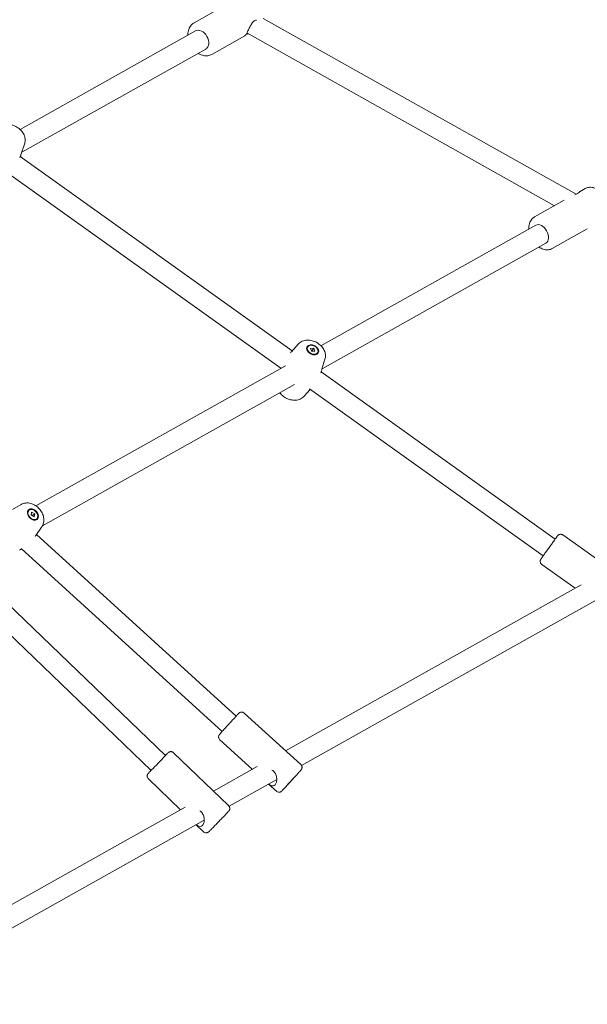
# Model space of a CAD drawing. Units: millimetres. Extents: x 4581 to 28420, y 5570 to 18753.
# Drawn here: x 19813 to 20252, y 12968 to 13729 of the extents above; entities that cross this region are included whole.
import ezdxf

# ---------------------------------------------------------------- set-up
doc = ezdxf.new("R2010")
doc.units = ezdxf.units.MM
doc.header["$LTSCALE"] = 80
doc.layers.add('Dimension (ISO)', color=7, linetype='Continuous', lineweight=18)
doc.layers.add('Visible (ISO)', color=7, linetype='Continuous', lineweight=18)
doc.styles.add('Note Text (ISO)', font='tahoma.ttf')
doc.dimstyles.new('Aplay Dimension Styles M', dxfattribs={"dimscale": 80, "dimtxt": 2.5, "dimasz": 2.5, "dimexe": 3.175, "dimexo": 2, "dimgap": 0.762, "dimtad": 1, "dimdec": 1, "dimlfac": 0.001, "dimrnd": 1e-08, "dimzin": 0, "dimdsep": 46, "dimtxsty": 'Note Text (ISO)', "dimcen": 0.09, "dimdle": 10, "dimclrd": 256, "dimclre": 256, "dimclrt": 7, "dimadec": 0, "dimazin": 0, "dimtfac": 1.40208, "dimtofl": 0, "dimtmove": 0, "dimatfit": 3, "dimfxl": 1, "dimtolj": 1, "dimtzin": 0, "dimlwd": -1, "dimlwe": -1, "dimarcsym": 0})

# ---------------------------------------------------------------- blocks, each defined once
blk = doc.blocks.new('*D32')
at = {"layer": 'Defpoints', "color": 0, "transparency": 16777216}
for p in [(7568.15, 16485.66), (26259.93, 10432.55), (7568.15, 7525.66)]:
    blk.add_point(p, dxfattribs=at)
at = {"layer": 'Dimension (ISO)', "transparency": 16777216}
for p, q in [((7568.15, 16325.66), (7568.15, 7271.66)), ((26259.93, 10272.55), (26259.93, 7271.66)), ((26059.93, 7525.66), (7768.15, 7525.66))]:
    blk.add_line(p, q, dxfattribs=at)
for points in [[(7768.15, 7558.99), (7768.15, 7492.33), (7568.15, 7525.66)], [(26059.93, 7558.99), (26059.93, 7492.33), (26259.93, 7525.66)]]:
    blk.add_solid(points, dxfattribs=at)
at = {"layer": 'Dimension (ISO)', "color": 7, "transparency": 16777216, "insert": (16914.04, 7795.75), "char_height": 200, "attachment_point": 2, "style": 'Note Text (ISO)'}
blk.add_mtext('\\A1;18.7 m', dxfattribs=at)

msp = doc.modelspace()

# ---------------------------------------------------------------- linework, layer by layer
at = {"layer": 'Visible (ISO)'}
for p, q in [((19969.97, 13738.55), (19947.95, 13726.17)), ((20001.34, 13729.58), (20243.09, 13593.82)), ((19813.49, 13643.76), (19949.04, 13719.9)), ((19987.1, 13716.05), (19961.66, 13701.76)), ((19988.67, 13718.35), (20226.4, 13584.85)), ((19814.82, 13626.15), (19956.87, 13705.95)), ((19817.04, 13633.09), (19814.42, 13624.91)), ((20023.69, 13472.54), (19813.66, 13622.74)), ((20014.88, 13459.16), (19804.7, 13609.48)), ((20249.96, 13598.08), (20246.06, 13595.89)), ((20233.89, 13589.05), (20210.88, 13576.12)), ((20045.92, 13476.6), (20211.83, 13569.78)), ((20251.67, 13566.92), (20224.59, 13551.71)), ((20046.77, 13458.72), (20219.66, 13555.83)), ((20028.35, 13477.77), (20023.05, 13471.82)), ((20035.64, 13475.62), (20035.41, 13475.21)), ((20037.8, 13474.49), (20040.31, 13474.64)), ((20038.74, 13472.24), (20037.8, 13474.49)), ((20041.25, 13472.39), (20038.74, 13472.24)), ((20039.45, 13473.1), (20040.31, 13474.64)), ((20040.31, 13474.64), (20041.25, 13472.39)), ((20043.4, 13471.26), (20043.17, 13470.86)), ((20049.03, 13466.15), (20046.71, 13458.53)), ((19825.67, 13352.89), (20018.43, 13461.16)), ((20226.9, 13327.21), (20046.05, 13456.54)), ((19830.82, 13337.43), (20025.45, 13446.75)), ((20033.01, 13437.64), (20037.68, 13442.86)), ((20217.59, 13314.19), (20036.96, 13443.37)), ((19814.32, 13353.93), (19807.52, 13350.13)), ((19820.4, 13349.46), (19820.07, 13349.15)), ((19822, 13345.56), (19822.32, 13347.84)), ((19824.43, 13344.45), (19822, 13345.56)), ((19822.32, 13347.84), (19824.75, 13346.73)), ((19823.47, 13345.58), (19824.75, 13346.73)), ((19824.75, 13346.73), (19824.43, 13344.45)), ((19826.35, 13342.83), (19826.01, 13342.53)), ((19830.13, 13336.29), (19825.62, 13329.95)), ((19826.15, 13330.69), (19980.39, 13190.31)), ((20280.84, 13296.01), (20232.85, 13330.33)), ((19814.27, 13319.86), (19969.62, 13178.48)), ((20242.27, 13289.17), (20216.56, 13307.56)), ((19777.59, 13302.39), (19925.71, 13159.79)), ((19765.74, 13291.59), (19914.62, 13148.26)), ((20018.65, 13163.6), (20246.83, 13291.74)), ((20030.95, 13152.16), (20263.91, 13282.98)), ((20030.32, 13152.98), (19986.68, 13192.69)), ((19992.92, 13149.16), (19967.84, 13171.98)), ((19974.54, 13121.11), (19932.04, 13162.03)), ((19962.91, 13132.3), (19996.68, 13151.27)), ((19937.42, 13117.99), (19912.62, 13141.86)), ((19974.91, 13120.69), (20011.76, 13141.38)), ((20011.47, 13132.27), (20005.39, 13137.81)), ((19726.43, 12999.5), (19940.93, 13119.96)), ((19736.64, 12986.89), (19955.74, 13109.92)), ((19955.12, 13100.94), (19949.45, 13106.4))]:
    msp.add_line(p, q, dxfattribs=at)
for centre, major_axis, ratio, start_param in [((19952.95, 13712.93), (-3.92, 6.97), 0.706562, 3.141593), ((20215.74, 13562.8), (-3.92, 6.98), 0.650197, 3.141593), ((19920.17, 13154.03), (5.55, 5.76), 0.007392, 3.141592)]:
    msp.add_ellipse(centre, major_axis=major_axis, ratio=ratio, start_param=start_param, end_param=6.283185, dxfattribs=at)
for centre, major_axis, ratio in [((20039.52, 13473.44), (-4.36, 2.45), 0.706327), ((20039.52, 13473.44), (-3.88, 2.18), 0.706327), ((19823.38, 13346.14), (-3.34, 3.72), 0.721463), ((19823.38, 13346.14), (2.97, -3.31), 0.721463), ((20023.11, 13140.61), (3.37, 3.7), 0.007327)]:
    msp.add_ellipse(centre, major_axis=major_axis, ratio=ratio, dxfattribs=at)
for points, knots in [([(19943.15, 13716.6), (19943.15, 13716.74), (19943.15, 13716.89), (19943.16, 13718.45), (19943.38, 13719.84), (19944.26, 13722.34), (19944.9, 13723.46), (19946.37, 13725.11), (19947.12, 13725.71), (19947.95, 13726.17)], [5.7620072, 5.7620072, 5.7620072, 5.7620072, 5.7965941, 5.7965941, 6.1373154, 6.1373154, 6.4529367, 6.4529367, 6.689728, 6.689728, 6.689728, 6.689728]), ([(19987.1, 13716.05), (19987.15, 13716.08), (19987.32, 13716.25), (19987.83, 13716.95), (19988.19, 13717.51), (19988.96, 13718.87), (19989.41, 13719.75), (19990.34, 13721.63), (19990.82, 13722.64), (19991.78, 13724.46), (19992.31, 13725.39), (19993.47, 13726.96), (19994.11, 13727.57), (19995.2, 13728.19), (19995.69, 13728.33), (19996.16, 13728.35)], [0.638819, 0.638819, 0.638819, 0.638819, 0.930203, 0.930203, 1.239216, 1.239216, 1.548229, 1.548229, 1.857243, 1.857243, 2.167837, 2.167837, 2.478432, 2.478432, 2.700109, 2.700109, 2.700109, 2.700109]), ([(19987.47, 13716.46), (19987.45, 13716.44), (19987.42, 13716.42), (19987.15, 13716.19), (19987.07, 13716.06), (19987.08, 13716.05)], [0.2846064, 0.2846064, 0.2846064, 0.2846064, 0.3105946, 0.3105946, 0.586504, 0.586504, 0.586504, 0.586504]), ([(19961.66, 13701.76), (19960.72, 13701.23), (19959.68, 13700.89), (19957.49, 13700.58), (19956.34, 13700.64), (19953.97, 13701.13), (19952.76, 13701.62), (19951.41, 13702.39), (19951.2, 13702.52), (19950.99, 13702.65)], [3.5481354, 3.5481354, 3.5481354, 3.5481354, 3.8175188, 3.8175188, 4.101311, 4.101311, 4.4170147, 4.4170147, 4.4758562, 4.4758562, 4.4758562, 4.4758562]), ([(19817.04, 13633.09), (19817.33, 13633.98), (19817.45, 13634.91), (19817.41, 13636.82), (19817.22, 13637.8), (19816.52, 13639.81), (19815.97, 13640.81), (19814.55, 13642.77), (19813.65, 13643.69), (19811.61, 13645.3), (19810.47, 13645.99), (19808.06, 13647.07), (19806.78, 13647.45), (19804.18, 13647.84), (19802.86, 13647.86), (19800.36, 13647.4), (19799.18, 13646.99), (19797.44, 13645.87), (19796.83, 13645.35), (19796.3, 13644.74)], [0.20508, 0.20508, 0.20508, 0.20508, 0.437482, 0.437482, 0.703551, 0.703551, 1.028412, 1.028412, 1.402012, 1.402012, 1.78637, 1.78637, 2.170773, 2.170773, 2.549838, 2.549838, 2.881874, 2.881874, 3.082448, 3.082448, 3.082448, 3.082448]), ([(20245.76, 13595.53), (20245.97, 13595.82), (20246.08, 13595.92), (20246.05, 13595.84), (20245.91, 13595.65), (20245.23, 13595.07), (20244.69, 13594.69), (20243.48, 13594.01), (20242.82, 13593.69), (20242.11, 13593.35)], [1.548609, 1.548609, 1.548609, 1.548609, 1.857243, 1.857243, 2.167837, 2.167837, 2.478432, 2.478432, 2.719029, 2.719029, 2.719029, 2.719029]), ([(20267.85, 13579.92), (20267.98, 13580.63), (20268.05, 13581.35), (20268.07, 13583.48), (20267.88, 13584.91), (20267.13, 13587.76), (20266.57, 13589.17), (20265.14, 13591.83), (20264.27, 13593.08), (20262.31, 13595.31), (20261.2, 13596.29), (20258.83, 13597.85), (20257.56, 13598.44), (20255.03, 13599.09), (20253.77, 13599.17), (20251.64, 13598.83), (20250.76, 13598.53), (20249.96, 13598.08)], [3.427135, 3.427135, 3.427135, 3.427135, 3.609123, 3.609123, 3.954827, 3.954827, 4.305246, 4.305246, 4.65457, 4.65457, 5.004793, 5.004793, 5.352542, 5.352542, 5.67192, 5.67192, 5.905891, 5.905891, 5.905891, 5.905891]), ([(20206.51, 13566.79), (20206.51, 13566.87), (20206.5, 13566.94), (20206.45, 13568.43), (20206.6, 13569.82), (20207.37, 13572.32), (20207.96, 13573.44), (20209.36, 13575.08), (20210.08, 13575.68), (20210.88, 13576.12)], [5.7409247, 5.7409247, 5.7409247, 5.7409247, 5.7593812, 5.7593812, 6.1071297, 6.1071297, 6.4265075, 6.4265075, 6.6604792, 6.6604792, 6.6604792, 6.6604792]), ([(20224.59, 13551.71), (20223.71, 13551.22), (20222.75, 13550.91), (20220.7, 13550.64), (20219.62, 13550.71), (20217.37, 13551.21), (20216.21, 13551.7), (20214.85, 13552.51), (20214.6, 13552.67), (20214.35, 13552.84)], [3.5188866, 3.5188866, 3.5188866, 3.5188866, 3.7740941, 3.7740941, 4.0478109, 4.0478109, 4.3637109, 4.3637109, 4.4384411, 4.4384411, 4.4384411, 4.4384411]), ([(20049.03, 13466.15), (20049.32, 13467.11), (20049.44, 13468.1), (20049.37, 13470.13), (20049.15, 13471.16), (20048.4, 13473.25), (20047.81, 13474.28), (20046.34, 13476.25), (20045.41, 13477.16), (20043.33, 13478.74), (20042.16, 13479.4), (20039.7, 13480.39), (20038.4, 13480.72), (20035.78, 13480.97), (20034.46, 13480.91), (20032.01, 13480.31), (20030.88, 13479.82), (20029.31, 13478.72), (20028.81, 13478.27), (20028.35, 13477.77)], [0.23327, 0.23327, 0.23327, 0.23327, 0.483579, 0.483579, 0.764158, 0.764158, 1.09207, 1.09207, 1.456901, 1.456901, 1.832887, 1.832887, 2.208955, 2.208955, 2.573689, 2.573689, 2.895415, 2.895415, 3.066281, 3.066281, 3.066281, 3.066281]), ([(20014.11, 13440.38), (20014.16, 13440.31), (20014.2, 13440.25), (20015.03, 13439.15), (20015.95, 13438.24), (20018.04, 13436.66), (20019.2, 13436), (20021.67, 13435.01), (20022.97, 13434.68), (20025.59, 13434.43), (20026.91, 13434.5), (20029.35, 13435.09), (20030.49, 13435.58), (20032.05, 13436.68), (20032.56, 13437.13), (20033.01, 13437.64)], [4.211329, 4.211329, 4.211329, 4.211329, 4.233663, 4.233663, 4.598493, 4.598493, 4.97448, 4.97448, 5.350548, 5.350548, 5.715282, 5.715282, 6.037008, 6.037008, 6.207873, 6.207873, 6.207873, 6.207873]), ([(19830.13, 13336.29), (19830.72, 13337.12), (19831.15, 13338.03), (19831.74, 13340.01), (19831.87, 13341.08), (19831.82, 13343.32), (19831.59, 13344.5), (19830.81, 13346.84), (19830.22, 13348), (19828.74, 13350.16), (19827.84, 13351.15), (19825.81, 13352.86), (19824.68, 13353.58), (19822.26, 13354.62), (19820.99, 13354.97), (19818.48, 13355.15), (19817.25, 13355.04), (19815.47, 13354.49), (19814.88, 13354.24), (19814.32, 13353.93)], [0.09301, 0.09301, 0.09301, 0.09301, 0.347932, 0.347932, 0.632003, 0.632003, 0.960391, 0.960391, 1.323001, 1.323001, 1.696618, 1.696618, 2.070092, 2.070092, 2.431074, 2.431074, 2.7508, 2.7508, 2.912266, 2.912266, 2.912266, 2.912266]), ([(20216.56, 13307.56), (20216.3, 13307.75), (20216.06, 13307.98), (20215.68, 13308.5), (20215.54, 13308.79), (20215.35, 13309.4), (20215.3, 13309.73), (20215.31, 13310.36), (20215.37, 13310.68), (20215.52, 13311.12), (20215.58, 13311.26), (20215.66, 13311.41), (20215.67, 13311.43), (20215.71, 13311.5), (20215.73, 13311.53), (20215.76, 13311.58), (20215.77, 13311.6), (20215.79, 13311.63), (20215.8, 13311.65), (20215.83, 13311.69), (20215.84, 13311.71), (20215.9, 13311.8), (20215.95, 13311.87), (20216.22, 13312.25), (20216.58, 13312.77), (20217.49, 13314.04), (20217.99, 13314.75), (20219.12, 13316.33), (20219.74, 13317.21), (20221.05, 13319.04), (20221.74, 13320), (20223.1, 13321.91), (20223.79, 13322.86), (20225.07, 13324.65), (20225.68, 13325.5), (20226.75, 13327), (20227.23, 13327.66), (20227.98, 13328.71), (20228.27, 13329.11), (20228.55, 13329.49), (20228.61, 13329.57), (20228.68, 13329.67), (20228.7, 13329.69), (20228.73, 13329.73), (20228.75, 13329.75), (20228.78, 13329.79), (20228.79, 13329.81), (20228.82, 13329.84), (20228.83, 13329.85), (20228.87, 13329.9), (20228.9, 13329.93), (20228.96, 13329.99), (20228.99, 13330.02), (20229.09, 13330.12), (20229.15, 13330.17), (20229.35, 13330.33), (20229.49, 13330.43), (20229.89, 13330.65), (20230.17, 13330.76), (20230.76, 13330.89), (20231.08, 13330.91), (20231.71, 13330.85), (20232.03, 13330.76), (20232.51, 13330.55), (20232.68, 13330.45), (20232.85, 13330.33)], [0, 0, 0, 0, 0.097298, 0.097298, 0.192837, 0.192837, 0.288436, 0.288436, 0.38397, 0.38397, 0.428551, 0.428551, 0.43796, 0.43796, 0.455178, 0.455178, 0.469138, 0.469138, 0.490178, 0.490178, 0.537656, 0.537656, 0.680007, 0.680007, 1.114735, 1.114735, 1.472916, 1.472916, 1.8246, 1.8246, 2.17575, 2.17575, 2.526734, 2.526734, 2.877733, 2.877733, 3.228948, 3.228948, 3.581005, 3.581005, 3.759106, 3.759106, 3.798843, 3.798843, 3.828758, 3.828758, 3.839044, 3.839044, 3.847859, 3.847859, 3.861899, 3.861899, 3.877258, 3.877258, 3.903104, 3.903104, 3.954756, 3.954756, 4.040456, 4.040456, 4.135712, 4.135712, 4.231296, 4.231296, 4.292025, 4.292025, 4.292025, 4.292025]), ([(19986.68, 13192.69), (19986.45, 13192.91), (19986.18, 13193.08), (19985.62, 13193.34), (19985.34, 13193.41), (19984.79, 13193.49), (19984.53, 13193.48), (19984.02, 13193.42), (19983.82, 13193.36), (19983.38, 13193.2), (19983.25, 13193.12), (19983.01, 13192.98), (19982.94, 13192.93), (19982.82, 13192.84), (19982.78, 13192.81), (19982.71, 13192.75), (19982.68, 13192.72), (19982.61, 13192.66), (19982.58, 13192.63), (19982.45, 13192.51), (19982.38, 13192.44), (19982.13, 13192.18), (19981.93, 13191.97), (19981.29, 13191.28), (19980.79, 13190.74), (19979.61, 13189.47), (19978.95, 13188.75), (19977.51, 13187.18), (19976.73, 13186.33), (19975.16, 13184.61), (19974.36, 13183.72), (19972.8, 13182.01), (19972.05, 13181.18), (19970.67, 13179.65), (19970.04, 13178.95), (19968.98, 13177.76), (19968.54, 13177.27), (19968.12, 13176.8), (19968.05, 13176.71), (19967.91, 13176.55), (19967.84, 13176.48), (19967.73, 13176.35), (19967.68, 13176.29), (19967.59, 13176.17), (19967.55, 13176.13), (19967.45, 13176), (19967.43, 13175.97), (19967.37, 13175.89), (19967.35, 13175.86), (19967.3, 13175.77), (19967.26, 13175.71), (19967.14, 13175.49), (19967.07, 13175.36), (19966.93, 13174.88), (19966.89, 13174.7), (19966.85, 13174.28), (19966.85, 13174.09), (19966.9, 13173.69), (19966.93, 13173.51), (19967.09, 13173.01), (19967.26, 13172.65), (19967.62, 13172.2), (19967.72, 13172.09), (19967.84, 13171.98)], [3.811097, 3.811097, 3.811097, 3.811097, 3.813442, 3.813442, 3.816028, 3.816028, 3.819432, 3.819432, 3.82477, 3.82477, 3.834443, 3.834443, 3.847718, 3.847718, 3.861134, 3.861134, 3.879367, 3.879367, 3.914576, 3.914576, 4.049621, 4.049621, 4.274852, 4.274852, 4.608149, 4.608149, 4.93076, 4.93076, 5.251805, 5.251805, 5.572472, 5.572472, 5.893172, 5.893172, 6.214368, 6.214368, 6.537631, 6.537631, 6.622934, 6.622934, 6.708584, 6.708584, 6.79348, 6.79348, 6.876448, 6.876448, 6.900339, 6.900339, 6.910165, 6.910165, 6.925016, 6.925016, 6.938067, 6.938067, 6.943281, 6.943281, 6.946344, 6.946344, 6.948391, 6.948391, 6.951542, 6.951542, 6.952689, 6.952689, 6.952689, 6.952689]), ([(19925.67, 13159.83), (19925.71, 13159.87), (19925.75, 13159.91), (19925.93, 13160.09), (19926.06, 13160.22), (19926.32, 13160.49), (19926.44, 13160.61), (19926.67, 13160.84), (19926.78, 13160.95), (19926.98, 13161.16), (19927.07, 13161.25), (19927.25, 13161.43), (19927.34, 13161.51), (19927.49, 13161.67), (19927.56, 13161.73), (19927.68, 13161.85), (19927.73, 13161.91), (19927.84, 13162.01), (19927.88, 13162.05), (19928.01, 13162.16), (19928.04, 13162.18), (19928.11, 13162.24), (19928.14, 13162.26), (19928.22, 13162.32), (19928.28, 13162.37), (19928.5, 13162.5), (19928.62, 13162.58), (19929.1, 13162.75), (19929.27, 13162.8), (19929.7, 13162.86), (19929.89, 13162.88), (19930.28, 13162.86), (19930.46, 13162.83), (19930.98, 13162.71), (19931.34, 13162.56), (19931.81, 13162.24), (19931.93, 13162.14), (19932.04, 13162.03)], [3.0443549, 3.0443549, 3.0443549, 3.0443549, 3.066108, 3.066108, 3.1464819, 3.1464819, 3.2278477, 3.2278477, 3.3091606, 3.3091606, 3.3894078, 3.3894078, 3.4748039, 3.4748039, 3.5605308, 3.5605308, 3.645493, 3.645493, 3.7284823, 3.7284823, 3.7514601, 3.7514601, 3.7612895, 3.7612895, 3.7761788, 3.7761788, 3.7892893, 3.7892893, 3.7944866, 3.7944866, 3.7975456, 3.7975456, 3.7995977, 3.7995977, 3.8027635, 3.8027635, 3.8038995, 3.8038995, 3.8038995, 3.8038995]), ([(20030.32, 13152.98), (20030.56, 13152.77), (20030.75, 13152.51), (20031.06, 13151.98), (20031.16, 13151.71), (20031.29, 13151.17), (20031.3, 13150.91), (20031.29, 13150.39), (20031.25, 13150.19), (20031.14, 13149.74), (20031.07, 13149.61), (20030.95, 13149.35), (20030.9, 13149.27), (20030.83, 13149.15), (20030.8, 13149.11), (20030.75, 13149.03), (20030.73, 13149), (20030.67, 13148.92), (20030.64, 13148.89), (20030.53, 13148.74), (20030.47, 13148.67), (20030.24, 13148.4), (20030.04, 13148.18), (20029.42, 13147.47), (20028.93, 13146.92), (20027.78, 13145.64), (20027.12, 13144.91), (20025.69, 13143.33), (20024.92, 13142.48), (20023.35, 13140.75), (20022.55, 13139.87), (20020.99, 13138.16), (20020.23, 13137.33), (20018.84, 13135.81), (20018.2, 13135.12), (20017.12, 13133.95), (20016.67, 13133.46), (20016.24, 13133.01), (20016.16, 13132.92), (20016.01, 13132.77), (20015.94, 13132.7), (20015.82, 13132.58), (20015.77, 13132.52), (20015.67, 13132.42), (20015.63, 13132.38), (20015.51, 13132.27), (20015.47, 13132.24), (20015.4, 13132.18), (20015.38, 13132.16), (20015.3, 13132.09), (20015.24, 13132.05), (20015.02, 13131.91), (20014.91, 13131.82), (20014.44, 13131.64), (20014.27, 13131.58), (20013.85, 13131.51), (20013.66, 13131.49), (20013.26, 13131.5), (20013.08, 13131.51), (20012.56, 13131.62), (20012.19, 13131.76), (20011.71, 13132.07), (20011.59, 13132.17), (20011.47, 13132.27)], [2.472089, 2.472089, 2.472089, 2.472089, 2.474434, 2.474434, 2.47702, 2.47702, 2.480424, 2.480424, 2.485762, 2.485762, 2.495435, 2.495435, 2.50871, 2.50871, 2.522126, 2.522126, 2.540359, 2.540359, 2.575568, 2.575568, 2.710613, 2.710613, 2.935844, 2.935844, 3.269141, 3.269141, 3.591752, 3.591752, 3.912797, 3.912797, 4.233464, 4.233464, 4.554164, 4.554164, 4.87536, 4.87536, 5.198623, 5.198623, 5.283926, 5.283926, 5.369576, 5.369576, 5.454472, 5.454472, 5.53744, 5.53744, 5.561331, 5.561331, 5.571157, 5.571157, 5.586008, 5.586008, 5.599059, 5.599059, 5.604273, 5.604273, 5.607336, 5.607336, 5.609383, 5.609383, 5.612534, 5.612534, 5.613681, 5.613681, 5.613681, 5.613681]), ([(19912.62, 13141.86), (19912.39, 13142.08), (19912.19, 13142.34), (19911.9, 13142.88), (19911.82, 13143.15), (19911.7, 13143.7), (19911.69, 13143.96), (19911.71, 13144.48), (19911.77, 13144.68), (19911.89, 13145.12), (19911.96, 13145.26), (19912.09, 13145.51), (19912.13, 13145.58), (19912.21, 13145.71), (19912.24, 13145.75), (19912.3, 13145.82), (19912.32, 13145.86), (19912.38, 13145.93), (19912.41, 13145.96), (19912.52, 13146.11), (19912.59, 13146.18), (19912.83, 13146.45), (19913.03, 13146.66), (19913.63, 13147.3), (19914.06, 13147.76), (19914.58, 13148.3)], [0.6623068, 0.6623068, 0.6623068, 0.6623068, 0.6646732, 0.6646732, 0.6672819, 0.6672819, 0.6707166, 0.6707166, 0.6761007, 0.6761007, 0.6858472, 0.6858472, 0.69917, 0.69917, 0.7126624, 0.7126624, 0.7310427, 0.7310427, 0.7666555, 0.7666555, 0.9047584, 0.9047584, 1.1264534, 1.1264534, 1.4218514, 1.4218514, 1.4218514, 1.4218514]), ([(20009.23, 13147.78), (20009.99, 13147.08), (20010.62, 13146.17), (20011.46, 13144.17), (20011.68, 13143.1), (20011.8, 13141.16), (20011.72, 13140.16), (20011.28, 13138.44), (20010.93, 13137.72), (20010.08, 13136.77), (20009.54, 13136.48), (20008.35, 13136.38), (20007.7, 13136.57), (20006.59, 13137.13), (20006.07, 13137.47), (20005.53, 13137.88)], [0, 0, 0, 0, 0.310595, 0.310595, 0.621189, 0.621189, 0.930203, 0.930203, 1.239216, 1.239216, 1.548229, 1.548229, 1.857243, 1.857243, 2.086755, 2.086755, 2.086755, 2.086755]), ([(19955.12, 13100.94), (19955.35, 13100.72), (19955.62, 13100.54), (19956.17, 13100.27), (19956.44, 13100.19), (19957, 13100.09), (19957.25, 13100.1), (19957.77, 13100.14), (19957.97, 13100.2), (19958.4, 13100.34), (19958.54, 13100.41), (19958.79, 13100.55), (19958.86, 13100.6), (19958.98, 13100.68), (19959.02, 13100.71), (19959.09, 13100.77), (19959.12, 13100.8), (19959.2, 13100.86), (19959.23, 13100.89), (19959.37, 13101.01), (19959.44, 13101.08), (19959.7, 13101.33), (19959.9, 13101.54), (19960.56, 13102.2), (19961.07, 13102.73), (19962.28, 13103.96), (19962.97, 13104.67), (19964.45, 13106.2), (19965.25, 13107.02), (19966.87, 13108.71), (19967.7, 13109.57), (19969.3, 13111.23), (19970.08, 13112.04), (19971.5, 13113.53), (19972.14, 13114.21), (19973.24, 13115.37), (19973.7, 13115.85), (19974.12, 13116.31), (19974.2, 13116.4), (19974.35, 13116.55), (19974.41, 13116.63), (19974.53, 13116.75), (19974.58, 13116.81), (19974.68, 13116.92), (19974.71, 13116.96), (19974.82, 13117.09), (19974.84, 13117.13), (19974.9, 13117.2), (19974.92, 13117.23), (19974.97, 13117.31), (19975.02, 13117.38), (19975.14, 13117.6), (19975.22, 13117.72), (19975.37, 13118.21), (19975.42, 13118.38), (19975.46, 13118.81), (19975.47, 13119), (19975.43, 13119.39), (19975.4, 13119.57), (19975.26, 13120.08), (19975.1, 13120.44), (19974.75, 13120.89), (19974.65, 13121.01), (19974.54, 13121.11)], [5.620878, 5.620878, 5.620878, 5.620878, 5.623245, 5.623245, 5.625854, 5.625854, 5.629288, 5.629288, 5.634672, 5.634672, 5.644419, 5.644419, 5.657742, 5.657742, 5.671234, 5.671234, 5.689614, 5.689614, 5.725227, 5.725227, 5.86333, 5.86333, 6.085025, 6.085025, 6.41841, 6.41841, 6.74104, 6.74104, 7.062093, 7.062093, 7.382765, 7.382765, 7.703472, 7.703472, 8.02468, 8.02468, 8.347979, 8.347979, 8.433376, 8.433376, 8.519102, 8.519102, 8.604065, 8.604065, 8.687054, 8.687054, 8.710032, 8.710032, 8.719861, 8.719861, 8.73475, 8.73475, 8.747861, 8.747861, 8.753058, 8.753058, 8.756117, 8.756117, 8.758169, 8.758169, 8.761335, 8.761335, 8.762471, 8.762471, 8.762471, 8.762471]), ([(19953.38, 13116.3), (19954.13, 13115.58), (19954.73, 13114.65), (19955.51, 13112.64), (19955.7, 13111.56), (19955.77, 13109.63), (19955.66, 13108.64), (19955.16, 13106.95), (19954.78, 13106.26), (19953.89, 13105.35), (19953.34, 13105.09), (19952.14, 13105.06), (19951.49, 13105.28), (19950.47, 13105.85), (19950.04, 13106.14), (19949.6, 13106.48)], [0, 0, 0, 0, 0.310595, 0.310595, 0.621189, 0.621189, 0.930203, 0.930203, 1.239216, 1.239216, 1.548229, 1.548229, 1.857243, 1.857243, 2.049448, 2.049448, 2.049448, 2.049448])]:
    msp.add_open_spline(points, degree=3, knots=knots, dxfattribs=at)
for points in [[(19989.67, 13717.79), (19989.35, 13717.63), (19989.05, 13717.48), (19988.79, 13717.33)], [(19813.39, 13622.05), (19813.77, 13623), (19814.12, 13623.96), (19814.42, 13624.91)], [(20023.05, 13471.82), (20022.86, 13471.61), (20022.68, 13471.4), (20022.49, 13471.18)], [(20045.74, 13455.72), (20046.1, 13456.65), (20046.43, 13457.59), (20046.71, 13458.53)], [(19825.11, 13329.25), (19825.29, 13329.48), (19825.45, 13329.71), (19825.62, 13329.95)], [(19812.94, 13318.58), (19813.5, 13318.89), (19814.05, 13319.21), (19814.6, 13319.56)], [(20008.04, 13148.64), (20008.47, 13148.39), (20008.87, 13148.1), (20009.23, 13147.78)], [(19952.29, 13117.15), (19952.69, 13116.9), (19953.06, 13116.61), (19953.38, 13116.3)]]:
    msp.add_open_spline(points, degree=3, dxfattribs=at)
for points, weights in [([(20039.45, 13473.1), (20038.87, 13472.93), (20038.48, 13472.87)], [1, 1.13118799332, 1.17927735755]), ([(20039.62, 13472.3), (20039.53, 13472.62), (20039.45, 13473.1)], [1.15615409447, 1.10438070398, 1]), ([(19823.47, 13345.58), (19822.57, 13345.75), (19822.06, 13345.99)], [1, 1.21157877475, 1.20701021879]), ([(19823.28, 13344.97), (19823.36, 13345.23), (19823.47, 13345.58)], [1.12654708861, 1.07793844674, 1])]:
    msp.add_rational_spline(points, weights, degree=2, dxfattribs=at)

# ---------------------------------------------------------------- dimensions: what is measured, and where the dimension line sits
at = {"layer": 'Dimension (ISO)'}
dim = msp.add_linear_dim(base=(7568.15, 7525.66), p1=(26259.93, 10432.55), p2=(7568.15, 16485.66), angle=180, text='<> m', dimstyle='Aplay Dimension Styles M', override={"dimgap": 0.762, "dimdec": 1, "dimlfac": 0.001, "dimpost": '', "dimtol": 0, "dimlim": 0, "dimtp": 0, "dimtm": 0, "dimtdec": 2, "dimatfit": 1}, dxfattribs=at)
dim.commit()
dim.dimension.update_dxf_attribs({"geometry": '*D32', "text_midpoint": (16914.04, 7525.66), "dimtype": 160})

doc.saveas('drawing.dxf')
